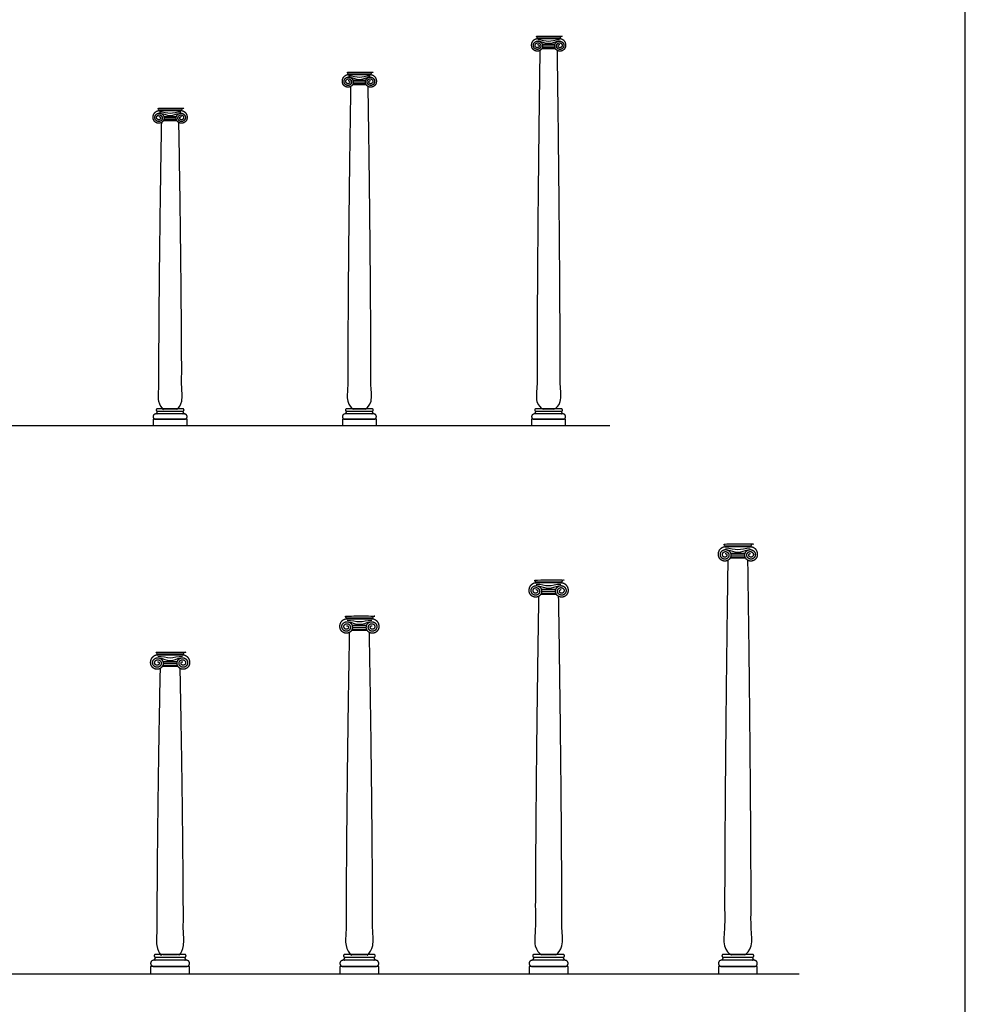
# Model space of a CAD drawing. Units: feet. Extents: x 0 to 107, y -10 to 160.
# Drawn here: x 55 to 107, y 69 to 124 of the extents above; entities that cross this region are included whole.
import ezdxf

# ---------------------------------------------------------------- set-up
doc = ezdxf.new("R2010")
doc.units = ezdxf.units.FT
doc.header["$MEASUREMENT"] = 0
for name, color, linetype, true_color in [('2D$AG-BUILDINGS', 7, 'Continuous', 0x66ccff), ('2D$AG-DIAGRAM', 7, 'Continuous', 0xfecc66), ('2D$X-VPRT', 7, 'Continuous', 0xfb02ff)]:
    doc.layers.add(name, color=color, linetype=linetype, true_color=true_color)

msp = doc.modelspace()

# ---------------------------------------------------------------- linework, layer by layer
at = {"layer": '2D$AG-BUILDINGS'}
for points in [[(83.91, 122.02), (84.652, 122.02)], [(83.928, 122.25), (84.634, 122.25)], [(83.931, 122.067), (84.632, 122.067)], [(83.945, 122.164), (84.618, 122.164)], [(73.428, 120.25), (74.134, 120.25)], [(73.41, 120.02), (74.152, 120.02)], [(73.431, 120.067), (74.132, 120.067)], [(73.445, 120.164), (74.118, 120.164)], [(62.91, 118.02), (63.652, 118.02)], [(62.928, 118.25), (63.634, 118.25)], [(62.931, 118.067), (63.632, 118.067)], [(62.945, 118.164), (63.618, 118.164)], [(94.377, 94.011), (95.186, 94.011)], [(94.357, 93.748), (95.206, 93.748)], [(94.38, 93.802), (95.183, 93.802)], [(94.396, 93.913), (95.167, 93.913)], [(83.877, 92.011), (84.686, 92.011)], [(83.88, 91.802), (84.683, 91.802)], [(83.896, 91.913), (84.667, 91.913)], [(83.857, 91.748), (84.706, 91.748)], [(73.357, 89.748), (74.206, 89.748)], [(73.377, 90.011), (74.186, 90.011)], [(73.38, 89.802), (74.183, 89.802)], [(73.396, 89.913), (74.167, 89.913)], [(62.877, 88.011), (63.686, 88.011)], [(62.857, 87.748), (63.706, 87.748)], [(62.88, 87.802), (63.683, 87.802)], [(62.896, 87.913), (63.667, 87.913)]]:
    msp.add_lwpolyline(points, dxfattribs=at)
for points in [[(62.338, 101.089), (64.225, 101.089), (64.225, 101.443), (62.338, 101.443)], [(72.838, 101.089), (74.725, 101.089), (74.725, 101.443), (72.838, 101.443)], [(83.338, 101.089), (85.225, 101.089), (85.225, 101.443), (83.338, 101.443)], [(62.201, 70.682), (64.361, 70.682), (64.361, 71.087), (62.201, 71.087)], [(72.701, 70.682), (74.861, 70.682), (74.861, 71.087), (72.701, 71.087)], [(83.201, 70.682), (85.361, 70.682), (85.361, 71.087), (83.201, 71.087)], [(93.701, 70.682), (95.861, 70.682), (95.861, 71.087), (93.701, 71.087)]]:
    msp.add_lwpolyline(points, close=True, dxfattribs=at)
for points, degree, knots in [([(83.666, 122.232), (83.71, 122.24), (83.762, 122.167), (83.733, 122.086), (83.654, 122.052), (83.574, 122.08), (83.529, 122.151), (83.534, 122.234), (83.583, 122.302), (83.66, 122.333), (83.742, 122.322), (83.81, 122.274), (83.848, 122.2), (83.849, 122.118), (83.816, 122.042), (83.754, 121.987), (83.676, 121.961), (83.594, 121.967), (83.52, 122.004), (83.465, 122.065), (83.435, 122.141), (83.434, 122.223), (83.461, 122.301), (83.512, 122.365), (83.582, 122.409), (83.661, 122.428), (83.743, 122.421), (83.819, 122.39), (83.881, 122.336), (83.925, 122.267), (83.946, 122.188), (83.944, 122.106), (83.918, 122.028), (83.872, 121.961), (83.809, 121.909), (83.734, 121.876), (83.653, 121.864), (83.572, 121.874), (83.496, 121.906), (83.431, 121.955), (83.381, 122.02), (83.348, 122.095), (83.336, 122.185), (83.343, 122.275), (83.37, 122.361), (83.415, 122.437), (83.475, 122.499), (83.546, 122.544), (83.625, 122.568), (83.666, 122.57), (83.974, 122.57), (84.281, 122.57), (84.589, 122.57), (84.897, 122.57), (84.938, 122.568), (85.016, 122.544), (85.088, 122.499), (85.147, 122.437), (85.192, 122.361), (85.219, 122.275), (85.227, 122.185), (85.214, 122.095), (85.182, 122.02), (85.132, 121.955), (85.067, 121.906), (84.991, 121.874), (84.91, 121.864), (84.829, 121.876), (84.754, 121.909), (84.691, 121.961), (84.645, 122.028), (84.619, 122.106), (84.617, 122.188), (84.638, 122.267), (84.682, 122.336), (84.744, 122.39), (84.82, 122.421), (84.901, 122.428), (84.981, 122.409), (85.05, 122.365), (85.102, 122.301), (85.129, 122.223), (85.127, 122.141), (85.098, 122.065), (85.042, 122.004), (84.969, 121.967), (84.886, 121.961), (84.808, 121.987), (84.747, 122.042), (84.713, 122.118), (84.715, 122.2), (84.753, 122.274), (84.82, 122.322), (84.903, 122.333), (84.98, 122.302), (85.029, 122.234), (85.034, 122.151), (84.988, 122.08), (84.908, 122.052), (84.83, 122.086), (84.801, 122.167), (84.852, 122.24), (84.897, 122.232)], 2, [0, 0, 0, 1, 2, 3, 4, 5, 6, 7, 8, 9, 10, 11, 12, 13, 14, 15, 16, 17, 18, 19, 20, 21, 22, 23, 24, 25, 26, 27, 28, 29, 30, 31, 32, 33, 34, 35, 36, 37, 38, 39, 40, 41, 42, 43, 44, 45, 46, 47, 48, 48, 76.59901, 76.59901, 105.19802, 105.19802, 106.19802, 107.19802, 108.19802, 109.19802, 110.19802, 111.19802, 112.19802, 113.19802, 114.19802, 115.19802, 116.19802, 117.19802, 118.19802, 119.19802, 120.19802, 121.19802, 122.19802, 123.19802, 124.19802, 125.19802, 126.19802, 127.19802, 128.19802, 129.19802, 130.19802, 131.19802, 132.19802, 133.19802, 134.19802, 135.19802, 136.19802, 137.19802, 138.19802, 139.19802, 140.19802, 141.19802, 142.19802, 143.19802, 144.19802, 145.19802, 146.19802, 147.19802, 148.19802, 149.19802, 150.19802, 151.19802, 152.19802, 153.19802, 153.19802, 153.19802]), ([(84.906, 122.57), (84.906, 122.582), (84.906, 122.593), (84.281, 122.593), (83.657, 122.593), (83.657, 122.582), (83.657, 122.57)], 2, [0, 0, 0, 1, 1, 2, 2, 3, 3, 3]), ([(84.878, 122.487), (84.654, 122.487), (84.442, 122.411), (84.281, 122.411), (84.12, 122.411), (83.909, 122.487), (83.684, 122.487)], 3, [-15.932317, -15.932317, -15.932317, -15.932317, 0, 0, 0, 15.932317, 15.932317, 15.932317, 15.932317]), ([(84.764, 122.397), (84.599, 122.367), (84.453, 122.284), (84.281, 122.284), (84.11, 122.284), (83.964, 122.367), (83.798, 122.397)], 3, [-22.425919, -22.425919, -22.425919, -22.425919, 0, 0, 0, 22.425919, 22.425919, 22.425919, 22.425919]), ([(83.795, 121.904), (83.636, 110.529), (83.636, 102.02), (84.281, 102.02), (84.927, 102.02), (84.927, 110.529), (84.767, 121.904)], 2, [2086.259738, 2086.259738, 2086.259738, 2675.926962, 2675.926962, 2752.126962, 2752.126962, 3341.794197, 3341.794197, 3341.794197]), ([(73.166, 120.232), (73.21, 120.24), (73.262, 120.167), (73.233, 120.086), (73.154, 120.052), (73.074, 120.08), (73.029, 120.151), (73.034, 120.234), (73.083, 120.302), (73.16, 120.333), (73.242, 120.322), (73.31, 120.274), (73.348, 120.2), (73.349, 120.118), (73.316, 120.042), (73.254, 119.987), (73.176, 119.961), (73.094, 119.967), (73.02, 120.004), (72.965, 120.065), (72.935, 120.141), (72.934, 120.223), (72.961, 120.301), (73.012, 120.365), (73.082, 120.409), (73.161, 120.428), (73.243, 120.421), (73.319, 120.39), (73.381, 120.336), (73.425, 120.267), (73.446, 120.188), (73.444, 120.106), (73.418, 120.028), (73.372, 119.961), (73.309, 119.909), (73.234, 119.876), (73.153, 119.864), (73.072, 119.874), (72.996, 119.906), (72.931, 119.955), (72.881, 120.02), (72.848, 120.095), (72.836, 120.185), (72.843, 120.275), (72.87, 120.361), (72.915, 120.437), (72.975, 120.499), (73.046, 120.544), (73.125, 120.568), (73.166, 120.57), (73.474, 120.57), (73.781, 120.57), (74.089, 120.57), (74.397, 120.57), (74.438, 120.568), (74.516, 120.544), (74.588, 120.499), (74.647, 120.437), (74.692, 120.361), (74.719, 120.275), (74.727, 120.185), (74.714, 120.095), (74.682, 120.02), (74.632, 119.955), (74.567, 119.906), (74.491, 119.874), (74.41, 119.864), (74.329, 119.876), (74.254, 119.909), (74.191, 119.961), (74.145, 120.028), (74.119, 120.106), (74.117, 120.188), (74.138, 120.267), (74.182, 120.336), (74.244, 120.39), (74.32, 120.421), (74.401, 120.428), (74.481, 120.409), (74.55, 120.365), (74.602, 120.301), (74.629, 120.223), (74.627, 120.141), (74.598, 120.065), (74.542, 120.004), (74.469, 119.967), (74.386, 119.961), (74.308, 119.987), (74.247, 120.042), (74.213, 120.118), (74.215, 120.2), (74.253, 120.274), (74.32, 120.322), (74.403, 120.333), (74.48, 120.302), (74.529, 120.234), (74.534, 120.151), (74.488, 120.08), (74.408, 120.052), (74.33, 120.086), (74.301, 120.167), (74.352, 120.24), (74.397, 120.232)], 2, [0, 0, 0, 1, 2, 3, 4, 5, 6, 7, 8, 9, 10, 11, 12, 13, 14, 15, 16, 17, 18, 19, 20, 21, 22, 23, 24, 25, 26, 27, 28, 29, 30, 31, 32, 33, 34, 35, 36, 37, 38, 39, 40, 41, 42, 43, 44, 45, 46, 47, 48, 48, 76.59901, 76.59901, 105.19802, 105.19802, 106.19802, 107.19802, 108.19802, 109.19802, 110.19802, 111.19802, 112.19802, 113.19802, 114.19802, 115.19802, 116.19802, 117.19802, 118.19802, 119.19802, 120.19802, 121.19802, 122.19802, 123.19802, 124.19802, 125.19802, 126.19802, 127.19802, 128.19802, 129.19802, 130.19802, 131.19802, 132.19802, 133.19802, 134.19802, 135.19802, 136.19802, 137.19802, 138.19802, 139.19802, 140.19802, 141.19802, 142.19802, 143.19802, 144.19802, 145.19802, 146.19802, 147.19802, 148.19802, 149.19802, 150.19802, 151.19802, 152.19802, 153.19802, 153.19802, 153.19802]), ([(74.406, 120.57), (74.406, 120.582), (74.406, 120.593), (73.781, 120.593), (73.157, 120.593), (73.157, 120.582), (73.157, 120.57)], 2, [0, 0, 0, 1, 1, 2, 2, 3, 3, 3]), ([(74.378, 120.487), (74.154, 120.487), (73.942, 120.411), (73.781, 120.411), (73.62, 120.411), (73.409, 120.487), (73.184, 120.487)], 3, [-15.932317, -15.932317, -15.932317, -15.932317, 0, 0, 0, 15.932317, 15.932317, 15.932317, 15.932317]), ([(74.264, 120.397), (74.099, 120.367), (73.953, 120.284), (73.781, 120.284), (73.61, 120.284), (73.464, 120.367), (73.298, 120.397)], 3, [-22.425919, -22.425919, -22.425919, -22.425919, 0, 0, 0, 22.425919, 22.425919, 22.425919, 22.425919]), ([(73.295, 119.904), (73.136, 109.674), (73.136, 102.02), (73.781, 102.02), (74.427, 102.02), (74.427, 109.674), (74.268, 119.904)], 2, [2086.595791, 2086.595791, 2086.595791, 2675.926962, 2675.926962, 2752.126962, 2752.126962, 3341.458146, 3341.458146, 3341.458146]), ([(62.666, 118.232), (62.71, 118.24), (62.762, 118.167), (62.733, 118.086), (62.654, 118.052), (62.574, 118.08), (62.529, 118.151), (62.534, 118.234), (62.583, 118.302), (62.66, 118.333), (62.742, 118.322), (62.81, 118.274), (62.848, 118.2), (62.849, 118.118), (62.816, 118.042), (62.754, 117.987), (62.676, 117.961), (62.594, 117.967), (62.52, 118.004), (62.465, 118.065), (62.435, 118.141), (62.434, 118.223), (62.461, 118.301), (62.512, 118.365), (62.582, 118.409), (62.661, 118.428), (62.743, 118.421), (62.819, 118.39), (62.881, 118.336), (62.925, 118.267), (62.946, 118.188), (62.944, 118.106), (62.918, 118.028), (62.872, 117.961), (62.809, 117.909), (62.734, 117.876), (62.653, 117.864), (62.572, 117.874), (62.496, 117.906), (62.431, 117.955), (62.381, 118.02), (62.348, 118.095), (62.336, 118.185), (62.343, 118.275), (62.37, 118.361), (62.415, 118.437), (62.475, 118.499), (62.546, 118.544), (62.625, 118.568), (62.666, 118.57), (62.974, 118.57), (63.281, 118.57), (63.589, 118.57), (63.897, 118.57), (63.938, 118.568), (64.016, 118.544), (64.088, 118.499), (64.147, 118.437), (64.192, 118.361), (64.219, 118.275), (64.227, 118.185), (64.214, 118.095), (64.182, 118.02), (64.132, 117.955), (64.067, 117.906), (63.991, 117.874), (63.91, 117.864), (63.829, 117.876), (63.754, 117.909), (63.691, 117.961), (63.645, 118.028), (63.619, 118.106), (63.617, 118.188), (63.638, 118.267), (63.682, 118.336), (63.744, 118.39), (63.82, 118.421), (63.901, 118.428), (63.981, 118.409), (64.05, 118.365), (64.102, 118.301), (64.129, 118.223), (64.127, 118.141), (64.098, 118.065), (64.042, 118.004), (63.969, 117.967), (63.886, 117.961), (63.808, 117.987), (63.747, 118.042), (63.713, 118.118), (63.715, 118.2), (63.753, 118.274), (63.82, 118.322), (63.903, 118.333), (63.98, 118.302), (64.029, 118.234), (64.034, 118.151), (63.988, 118.08), (63.908, 118.052), (63.83, 118.086), (63.801, 118.167), (63.852, 118.24), (63.897, 118.232)], 2, [0, 0, 0, 1, 2, 3, 4, 5, 6, 7, 8, 9, 10, 11, 12, 13, 14, 15, 16, 17, 18, 19, 20, 21, 22, 23, 24, 25, 26, 27, 28, 29, 30, 31, 32, 33, 34, 35, 36, 37, 38, 39, 40, 41, 42, 43, 44, 45, 46, 47, 48, 48, 76.59901, 76.59901, 105.19802, 105.19802, 106.19802, 107.19802, 108.19802, 109.19802, 110.19802, 111.19802, 112.19802, 113.19802, 114.19802, 115.19802, 116.19802, 117.19802, 118.19802, 119.19802, 120.19802, 121.19802, 122.19802, 123.19802, 124.19802, 125.19802, 126.19802, 127.19802, 128.19802, 129.19802, 130.19802, 131.19802, 132.19802, 133.19802, 134.19802, 135.19802, 136.19802, 137.19802, 138.19802, 139.19802, 140.19802, 141.19802, 142.19802, 143.19802, 144.19802, 145.19802, 146.19802, 147.19802, 148.19802, 149.19802, 150.19802, 151.19802, 152.19802, 153.19802, 153.19802, 153.19802]), ([(63.906, 118.57), (63.906, 118.582), (63.906, 118.593), (63.281, 118.593), (62.657, 118.593), (62.657, 118.582), (62.657, 118.57)], 2, [0, 0, 0, 1, 1, 2, 2, 3, 3, 3]), ([(63.878, 118.487), (63.654, 118.487), (63.442, 118.411), (63.281, 118.411), (63.12, 118.411), (62.909, 118.487), (62.684, 118.487)], 3, [-15.932317, -15.932317, -15.932317, -15.932317, 0, 0, 0, 15.932317, 15.932317, 15.932317, 15.932317]), ([(63.764, 118.397), (63.599, 118.367), (63.453, 118.284), (63.281, 118.284), (63.11, 118.284), (62.964, 118.367), (62.798, 118.397)], 3, [-22.425919, -22.425919, -22.425919, -22.425919, 0, 0, 0, 22.425919, 22.425919, 22.425919, 22.425919]), ([(62.795, 117.904), (62.636, 108.819), (62.636, 102.02), (63.281, 102.02), (63.927, 102.02), (63.927, 108.819), (63.768, 117.904)], 2, [2087.016737, 2087.016737, 2087.016737, 2675.926962, 2675.926962, 2752.126962, 2752.126962, 3341.037201, 3341.037201, 3341.037201]), ([(94.076, 93.99), (94.127, 93.999), (94.186, 93.917), (94.153, 93.823), (94.063, 93.785), (93.972, 93.816), (93.92, 93.898), (93.925, 93.993), (93.982, 94.07), (94.07, 94.107), (94.164, 94.094), (94.241, 94.039), (94.285, 93.955), (94.286, 93.86), (94.248, 93.773), (94.178, 93.71), (94.088, 93.68), (93.994, 93.687), (93.91, 93.729), (93.847, 93.799), (93.812, 93.887), (93.811, 93.981), (93.842, 94.07), (93.901, 94.143), (93.98, 94.193), (94.071, 94.215), (94.165, 94.207), (94.251, 94.171), (94.323, 94.11), (94.373, 94.031), (94.397, 93.94), (94.395, 93.847), (94.365, 93.758), (94.312, 93.68), (94.24, 93.621), (94.154, 93.583), (94.062, 93.57), (93.969, 93.581), (93.882, 93.617), (93.808, 93.674), (93.75, 93.748), (93.713, 93.833), (93.698, 93.936), (93.707, 94.04), (93.738, 94.139), (93.79, 94.226), (93.858, 94.297), (93.94, 94.348), (94.03, 94.376), (94.076, 94.378), (94.429, 94.378), (94.781, 94.378), (95.134, 94.378), (95.486, 94.378), (95.533, 94.376), (95.623, 94.348), (95.705, 94.297), (95.773, 94.226), (95.825, 94.139), (95.856, 94.04), (95.864, 93.936), (95.85, 93.833), (95.813, 93.748), (95.755, 93.674), (95.681, 93.617), (95.594, 93.581), (95.501, 93.57), (95.408, 93.583), (95.323, 93.621), (95.25, 93.68), (95.197, 93.758), (95.168, 93.847), (95.165, 93.94), (95.19, 94.031), (95.24, 94.11), (95.311, 94.171), (95.398, 94.207), (95.491, 94.215), (95.583, 94.193), (95.662, 94.143), (95.721, 94.07), (95.752, 93.981), (95.75, 93.887), (95.716, 93.799), (95.653, 93.729), (95.568, 93.687), (95.474, 93.68), (95.385, 93.71), (95.315, 93.773), (95.276, 93.86), (95.278, 93.955), (95.321, 94.039), (95.398, 94.094), (95.493, 94.107), (95.581, 94.07), (95.638, 93.993), (95.643, 93.898), (95.591, 93.816), (95.5, 93.785), (95.41, 93.823), (95.376, 93.917), (95.435, 93.999), (95.486, 93.99)], 2, [0, 0, 0, 1, 2, 3, 4, 5, 6, 7, 8, 9, 10, 11, 12, 13, 14, 15, 16, 17, 18, 19, 20, 21, 22, 23, 24, 25, 26, 27, 28, 29, 30, 31, 32, 33, 34, 35, 36, 37, 38, 39, 40, 41, 42, 43, 44, 45, 46, 47, 48, 48, 76.59901, 76.59901, 105.19802, 105.19802, 106.19802, 107.19802, 108.19802, 109.19802, 110.19802, 111.19802, 112.19802, 113.19802, 114.19802, 115.19802, 116.19802, 117.19802, 118.19802, 119.19802, 120.19802, 121.19802, 122.19802, 123.19802, 124.19802, 125.19802, 126.19802, 127.19802, 128.19802, 129.19802, 130.19802, 131.19802, 132.19802, 133.19802, 134.19802, 135.19802, 136.19802, 137.19802, 138.19802, 139.19802, 140.19802, 141.19802, 142.19802, 143.19802, 144.19802, 145.19802, 146.19802, 147.19802, 148.19802, 149.19802, 150.19802, 151.19802, 152.19802, 153.19802, 153.19802, 153.19802]), ([(95.497, 94.378), (95.497, 94.391), (95.497, 94.404), (94.781, 94.404), (94.066, 94.404), (94.066, 94.391), (94.066, 94.378)], 2, [0, 0, 0, 1, 1, 2, 2, 3, 3, 3]), ([(95.465, 94.283), (95.208, 94.283), (94.966, 94.196), (94.781, 94.196), (94.597, 94.196), (94.355, 94.283), (94.098, 94.283)], 3, [-15.932317, -15.932317, -15.932317, -15.932317, 0, 0, 0, 15.932317, 15.932317, 15.932317, 15.932317]), ([(95.334, 94.18), (95.145, 94.145), (94.978, 94.05), (94.781, 94.05), (94.585, 94.05), (94.418, 94.145), (94.228, 94.18)], 3, [-22.425919, -22.425919, -22.425919, -22.425919, 0, 0, 0, 22.425919, 22.425919, 22.425919, 22.425919]), ([(94.225, 93.615), (94.042, 81.106), (94.042, 71.748), (94.781, 71.748), (95.521, 71.748), (95.521, 81.106), (95.338, 93.615)], 2, [2086.383837, 2086.383837, 2086.383837, 2675.926962, 2675.926962, 2752.126962, 2752.126962, 3341.670099, 3341.670099, 3341.670099]), ([(83.576, 91.99), (83.627, 91.999), (83.686, 91.917), (83.653, 91.823), (83.563, 91.785), (83.472, 91.816), (83.42, 91.898), (83.425, 91.993), (83.482, 92.07), (83.57, 92.107), (83.664, 92.094), (83.741, 92.039), (83.785, 91.955), (83.786, 91.86), (83.748, 91.773), (83.678, 91.71), (83.588, 91.68), (83.494, 91.687), (83.41, 91.729), (83.347, 91.799), (83.312, 91.887), (83.311, 91.981), (83.342, 92.07), (83.401, 92.143), (83.48, 92.193), (83.571, 92.215), (83.665, 92.207), (83.751, 92.171), (83.823, 92.11), (83.873, 92.031), (83.897, 91.94), (83.895, 91.847), (83.865, 91.758), (83.812, 91.68), (83.74, 91.621), (83.654, 91.583), (83.562, 91.57), (83.469, 91.581), (83.382, 91.617), (83.308, 91.674), (83.25, 91.748), (83.213, 91.833), (83.198, 91.936), (83.207, 92.04), (83.238, 92.139), (83.29, 92.226), (83.358, 92.297), (83.44, 92.348), (83.53, 92.376), (83.576, 92.378), (83.929, 92.378), (84.281, 92.378), (84.634, 92.378), (84.986, 92.378), (85.033, 92.376), (85.123, 92.348), (85.205, 92.297), (85.273, 92.226), (85.325, 92.139), (85.356, 92.04), (85.364, 91.936), (85.35, 91.833), (85.313, 91.748), (85.255, 91.674), (85.181, 91.617), (85.094, 91.581), (85.001, 91.57), (84.908, 91.583), (84.823, 91.621), (84.75, 91.68), (84.697, 91.758), (84.668, 91.847), (84.665, 91.94), (84.69, 92.031), (84.74, 92.11), (84.811, 92.171), (84.898, 92.207), (84.991, 92.215), (85.083, 92.193), (85.162, 92.143), (85.221, 92.07), (85.252, 91.981), (85.25, 91.887), (85.216, 91.799), (85.153, 91.729), (85.068, 91.687), (84.974, 91.68), (84.885, 91.71), (84.815, 91.773), (84.776, 91.86), (84.778, 91.955), (84.821, 92.039), (84.898, 92.094), (84.993, 92.107), (85.081, 92.07), (85.138, 91.993), (85.143, 91.898), (85.091, 91.816), (85, 91.785), (84.91, 91.823), (84.876, 91.917), (84.935, 91.999), (84.986, 91.99)], 2, [0, 0, 0, 1, 2, 3, 4, 5, 6, 7, 8, 9, 10, 11, 12, 13, 14, 15, 16, 17, 18, 19, 20, 21, 22, 23, 24, 25, 26, 27, 28, 29, 30, 31, 32, 33, 34, 35, 36, 37, 38, 39, 40, 41, 42, 43, 44, 45, 46, 47, 48, 48, 76.59901, 76.59901, 105.19802, 105.19802, 106.19802, 107.19802, 108.19802, 109.19802, 110.19802, 111.19802, 112.19802, 113.19802, 114.19802, 115.19802, 116.19802, 117.19802, 118.19802, 119.19802, 120.19802, 121.19802, 122.19802, 123.19802, 124.19802, 125.19802, 126.19802, 127.19802, 128.19802, 129.19802, 130.19802, 131.19802, 132.19802, 133.19802, 134.19802, 135.19802, 136.19802, 137.19802, 138.19802, 139.19802, 140.19802, 141.19802, 142.19802, 143.19802, 144.19802, 145.19802, 146.19802, 147.19802, 148.19802, 149.19802, 150.19802, 151.19802, 152.19802, 153.19802, 153.19802, 153.19802]), ([(84.997, 92.378), (84.997, 92.391), (84.997, 92.404), (84.281, 92.404), (83.566, 92.404), (83.566, 92.391), (83.566, 92.378)], 2, [0, 0, 0, 1, 1, 2, 2, 3, 3, 3]), ([(84.965, 92.283), (84.708, 92.283), (84.466, 92.196), (84.281, 92.196), (84.097, 92.196), (83.855, 92.283), (83.598, 92.283)], 3, [-15.932317, -15.932317, -15.932317, -15.932317, 0, 0, 0, 15.932317, 15.932317, 15.932317, 15.932317]), ([(84.834, 92.18), (84.645, 92.145), (84.478, 92.05), (84.281, 92.05), (84.085, 92.05), (83.918, 92.145), (83.728, 92.18)], 3, [-22.425919, -22.425919, -22.425919, -22.425919, 0, 0, 0, 22.425919, 22.425919, 22.425919, 22.425919]), ([(83.725, 91.615), (83.542, 80.251), (83.542, 71.748), (84.281, 71.748), (85.021, 71.748), (85.021, 80.251), (84.838, 91.615)], 2, [769.800793, 769.800793, 769.800793, 1359.028855, 1359.028855, 1435.228855, 1435.228855, 2024.456931, 2024.456931, 2024.456931]), ([(73.076, 89.99), (73.127, 89.999), (73.186, 89.917), (73.153, 89.823), (73.063, 89.785), (72.972, 89.816), (72.92, 89.898), (72.925, 89.993), (72.982, 90.07), (73.07, 90.107), (73.164, 90.094), (73.241, 90.039), (73.285, 89.955), (73.286, 89.86), (73.248, 89.773), (73.178, 89.71), (73.088, 89.68), (72.994, 89.687), (72.91, 89.729), (72.847, 89.799), (72.812, 89.887), (72.811, 89.981), (72.842, 90.07), (72.901, 90.143), (72.98, 90.193), (73.071, 90.215), (73.165, 90.207), (73.251, 90.171), (73.323, 90.11), (73.373, 90.031), (73.397, 89.94), (73.395, 89.847), (73.365, 89.758), (73.312, 89.68), (73.24, 89.621), (73.154, 89.583), (73.062, 89.57), (72.969, 89.581), (72.882, 89.617), (72.808, 89.674), (72.75, 89.748), (72.713, 89.833), (72.698, 89.936), (72.707, 90.04), (72.738, 90.139), (72.79, 90.226), (72.858, 90.297), (72.94, 90.348), (73.03, 90.376), (73.076, 90.378), (73.429, 90.378), (73.781, 90.378), (74.134, 90.378), (74.486, 90.378), (74.533, 90.376), (74.623, 90.348), (74.705, 90.297), (74.773, 90.226), (74.825, 90.139), (74.856, 90.04), (74.864, 89.936), (74.85, 89.833), (74.813, 89.748), (74.755, 89.674), (74.681, 89.617), (74.594, 89.581), (74.501, 89.57), (74.408, 89.583), (74.323, 89.621), (74.25, 89.68), (74.197, 89.758), (74.168, 89.847), (74.165, 89.94), (74.19, 90.031), (74.24, 90.11), (74.311, 90.171), (74.398, 90.207), (74.491, 90.215), (74.583, 90.193), (74.662, 90.143), (74.721, 90.07), (74.752, 89.981), (74.75, 89.887), (74.716, 89.799), (74.653, 89.729), (74.568, 89.687), (74.474, 89.68), (74.385, 89.71), (74.315, 89.773), (74.276, 89.86), (74.278, 89.955), (74.321, 90.039), (74.398, 90.094), (74.493, 90.107), (74.581, 90.07), (74.638, 89.993), (74.643, 89.898), (74.591, 89.816), (74.5, 89.785), (74.41, 89.823), (74.376, 89.917), (74.435, 89.999), (74.486, 89.99)], 2, [0, 0, 0, 1, 2, 3, 4, 5, 6, 7, 8, 9, 10, 11, 12, 13, 14, 15, 16, 17, 18, 19, 20, 21, 22, 23, 24, 25, 26, 27, 28, 29, 30, 31, 32, 33, 34, 35, 36, 37, 38, 39, 40, 41, 42, 43, 44, 45, 46, 47, 48, 48, 76.59901, 76.59901, 105.19802, 105.19802, 106.19802, 107.19802, 108.19802, 109.19802, 110.19802, 111.19802, 112.19802, 113.19802, 114.19802, 115.19802, 116.19802, 117.19802, 118.19802, 119.19802, 120.19802, 121.19802, 122.19802, 123.19802, 124.19802, 125.19802, 126.19802, 127.19802, 128.19802, 129.19802, 130.19802, 131.19802, 132.19802, 133.19802, 134.19802, 135.19802, 136.19802, 137.19802, 138.19802, 139.19802, 140.19802, 141.19802, 142.19802, 143.19802, 144.19802, 145.19802, 146.19802, 147.19802, 148.19802, 149.19802, 150.19802, 151.19802, 152.19802, 153.19802, 153.19802, 153.19802]), ([(74.497, 90.378), (74.497, 90.391), (74.497, 90.404), (73.781, 90.404), (73.066, 90.404), (73.066, 90.391), (73.066, 90.378)], 2, [0, 0, 0, 1, 1, 2, 2, 3, 3, 3]), ([(74.465, 90.283), (74.208, 90.283), (73.966, 90.196), (73.781, 90.196), (73.597, 90.196), (73.355, 90.283), (73.098, 90.283)], 3, [-15.932317, -15.932317, -15.932317, -15.932317, 0, 0, 0, 15.932317, 15.932317, 15.932317, 15.932317]), ([(74.334, 90.18), (74.145, 90.145), (73.978, 90.05), (73.781, 90.05), (73.585, 90.05), (73.418, 90.145), (73.228, 90.18)], 3, [-22.425919, -22.425919, -22.425919, -22.425919, 0, 0, 0, 22.425919, 22.425919, 22.425919, 22.425919]), ([(73.224, 89.615), (73.042, 79.396), (73.042, 71.748), (73.781, 71.748), (74.521, 71.748), (74.521, 79.396), (74.338, 89.615)], 2, [770.186617, 770.186617, 770.186617, 1359.028855, 1359.028855, 1435.228855, 1435.228855, 2024.071109, 2024.071109, 2024.071109]), ([(62.576, 87.99), (62.627, 87.999), (62.686, 87.917), (62.653, 87.823), (62.563, 87.785), (62.472, 87.816), (62.42, 87.898), (62.425, 87.993), (62.482, 88.07), (62.57, 88.107), (62.664, 88.094), (62.741, 88.039), (62.785, 87.955), (62.786, 87.86), (62.748, 87.773), (62.678, 87.71), (62.588, 87.68), (62.494, 87.687), (62.41, 87.729), (62.347, 87.799), (62.312, 87.887), (62.311, 87.981), (62.342, 88.07), (62.401, 88.143), (62.48, 88.193), (62.571, 88.215), (62.665, 88.207), (62.751, 88.171), (62.823, 88.11), (62.873, 88.031), (62.897, 87.94), (62.895, 87.847), (62.865, 87.758), (62.812, 87.68), (62.74, 87.621), (62.654, 87.583), (62.562, 87.57), (62.469, 87.581), (62.382, 87.617), (62.308, 87.674), (62.25, 87.748), (62.213, 87.833), (62.198, 87.936), (62.207, 88.04), (62.238, 88.139), (62.29, 88.226), (62.358, 88.297), (62.44, 88.348), (62.53, 88.376), (62.576, 88.378), (62.929, 88.378), (63.281, 88.378), (63.634, 88.378), (63.986, 88.378), (64.033, 88.376), (64.123, 88.348), (64.205, 88.297), (64.273, 88.226), (64.325, 88.139), (64.356, 88.04), (64.364, 87.936), (64.35, 87.833), (64.313, 87.748), (64.255, 87.674), (64.181, 87.617), (64.094, 87.581), (64.001, 87.57), (63.908, 87.583), (63.823, 87.621), (63.75, 87.68), (63.697, 87.758), (63.668, 87.847), (63.665, 87.94), (63.69, 88.031), (63.74, 88.11), (63.811, 88.171), (63.898, 88.207), (63.991, 88.215), (64.083, 88.193), (64.162, 88.143), (64.221, 88.07), (64.252, 87.981), (64.25, 87.887), (64.216, 87.799), (64.153, 87.729), (64.068, 87.687), (63.974, 87.68), (63.885, 87.71), (63.815, 87.773), (63.776, 87.86), (63.778, 87.955), (63.821, 88.039), (63.898, 88.094), (63.993, 88.107), (64.081, 88.07), (64.138, 87.993), (64.143, 87.898), (64.091, 87.816), (64, 87.785), (63.91, 87.823), (63.876, 87.917), (63.935, 87.999), (63.986, 87.99)], 2, [0, 0, 0, 1, 2, 3, 4, 5, 6, 7, 8, 9, 10, 11, 12, 13, 14, 15, 16, 17, 18, 19, 20, 21, 22, 23, 24, 25, 26, 27, 28, 29, 30, 31, 32, 33, 34, 35, 36, 37, 38, 39, 40, 41, 42, 43, 44, 45, 46, 47, 48, 48, 76.59901, 76.59901, 105.19802, 105.19802, 106.19802, 107.19802, 108.19802, 109.19802, 110.19802, 111.19802, 112.19802, 113.19802, 114.19802, 115.19802, 116.19802, 117.19802, 118.19802, 119.19802, 120.19802, 121.19802, 122.19802, 123.19802, 124.19802, 125.19802, 126.19802, 127.19802, 128.19802, 129.19802, 130.19802, 131.19802, 132.19802, 133.19802, 134.19802, 135.19802, 136.19802, 137.19802, 138.19802, 139.19802, 140.19802, 141.19802, 142.19802, 143.19802, 144.19802, 145.19802, 146.19802, 147.19802, 148.19802, 149.19802, 150.19802, 151.19802, 152.19802, 153.19802, 153.19802, 153.19802]), ([(63.997, 88.378), (63.997, 88.391), (63.997, 88.404), (63.281, 88.404), (62.566, 88.404), (62.566, 88.391), (62.566, 88.378)], 2, [0, 0, 0, 1, 1, 2, 2, 3, 3, 3]), ([(63.965, 88.283), (63.708, 88.283), (63.466, 88.196), (63.281, 88.196), (63.097, 88.196), (62.855, 88.283), (62.598, 88.283)], 3, [-15.932317, -15.932317, -15.932317, -15.932317, 0, 0, 0, 15.932317, 15.932317, 15.932317, 15.932317]), ([(63.834, 88.18), (63.645, 88.145), (63.478, 88.05), (63.281, 88.05), (63.085, 88.05), (62.918, 88.145), (62.728, 88.18)], 3, [-22.425919, -22.425919, -22.425919, -22.425919, 0, 0, 0, 22.425919, 22.425919, 22.425919, 22.425919]), ([(62.724, 87.615), (62.542, 78.54), (62.542, 71.748), (63.281, 71.748), (64.021, 71.748), (64.021, 78.54), (63.839, 87.615)], 2, [770.670052, 770.670052, 770.670052, 1359.028855, 1359.028855, 1435.228855, 1435.228855, 2023.587676, 2023.587676, 2023.587676])]:
    msp.add_open_spline(points, degree=degree, knots=knots, dxfattribs=at)
for points, weights, knots in [([(84.946, 122.669), (84.951, 122.68), (84.945, 122.69), (84.939, 122.701), (84.926, 122.701), (84.281, 122.701), (83.636, 122.701), (83.624, 122.701), (83.618, 122.69), (83.611, 122.68), (83.617, 122.669), (83.637, 122.631), (83.657, 122.593), (84.281, 122.593), (84.906, 122.593), (84.926, 122.631), (84.946, 122.669)], [1, 0.871537217235, 1, 0.871537217235, 1, 1, 1, 0.871537217235, 1, 0.871537217235, 1, 1, 1, 1, 1, 1, 1], [0.707808, 0.707808, 0.707808, 1.732744, 1.732744, 2.757679, 2.757679, 3.704769, 3.704769, 4.729704, 4.729704, 5.754639, 5.754639, 6.462448, 6.462448, 37.577448, 37.577448, 38.285256, 38.285256, 38.285256]), ([(74.446, 120.669), (74.451, 120.68), (74.445, 120.69), (74.439, 120.701), (74.426, 120.701), (73.781, 120.701), (73.136, 120.701), (73.124, 120.701), (73.118, 120.69), (73.111, 120.68), (73.117, 120.669), (73.137, 120.631), (73.157, 120.593), (73.781, 120.593), (74.406, 120.593), (74.426, 120.631), (74.446, 120.669)], [1, 0.871537217235, 1, 0.871537217235, 1, 1, 1, 0.871537217235, 1, 0.871537217235, 1, 1, 1, 1, 1, 1, 1], [0.707808, 0.707808, 0.707808, 1.732744, 1.732744, 2.757679, 2.757679, 3.704769, 3.704769, 4.729704, 4.729704, 5.754639, 5.754639, 6.462448, 6.462448, 37.577448, 37.577448, 38.285256, 38.285256, 38.285256]), ([(63.946, 118.669), (63.951, 118.68), (63.945, 118.69), (63.939, 118.701), (63.926, 118.701), (63.281, 118.701), (62.636, 118.701), (62.624, 118.701), (62.618, 118.69), (62.611, 118.68), (62.617, 118.669), (62.637, 118.631), (62.657, 118.593), (63.281, 118.593), (63.906, 118.593), (63.926, 118.631), (63.946, 118.669)], [1, 0.871537217235, 1, 0.871537217235, 1, 1, 1, 0.871537217235, 1, 0.871537217235, 1, 1, 1, 1, 1, 1, 1], [0.707808, 0.707808, 0.707808, 1.732744, 1.732744, 2.757679, 2.757679, 3.704769, 3.704769, 4.729704, 4.729704, 5.754639, 5.754639, 6.462448, 6.462448, 37.577448, 37.577448, 38.285256, 38.285256, 38.285256]), ([(62.485, 101.443), (62.338, 101.443), (62.338, 101.59), (62.338, 101.738), (62.485, 101.738), (63.281, 101.738), (64.077, 101.738), (64.225, 101.738), (64.225, 101.59), (64.225, 101.443), (64.077, 101.443), (63.281, 101.443), (62.485, 101.443)], [1, 0.707106781187, 1, 0.707106781187, 1, 1, 1, 0.707106781187, 1, 0.707106781187, 1, 1, 1], [0, 0, 0, 9.974557, 9.974557, 19.949113, 19.949113, 54.239113, 54.239113, 64.21367, 64.21367, 74.188227, 74.188227, 108.478227, 108.478227, 108.478227]), ([(62.574, 101.891), (62.571, 101.767), (62.485, 101.767), (62.485, 101.767), (62.485, 101.767), (62.485, 101.753), (62.485, 101.738), (63.281, 101.738), (64.077, 101.738), (64.077, 101.753), (64.077, 101.767), (63.992, 101.767), (63.989, 101.891), (63.281, 101.891), (62.574, 101.891)], [0.984922445338, 0.714850280865, 1, 1, 1, 1, 1, 1, 1, 1, 1, 0.714850280865, 0.984922445338, 0.984922445338, 0.984922445338], [61.118224, 61.118224, 61.118224, 66.944734, 66.944734, 66.94474, 66.94474, 68.21474, 68.21474, 136.79474, 136.79474, 138.06474, 138.06474, 143.89125, 143.89125, 209.61958, 209.61958, 209.61958]), ([(63.281, 102.02), (63.628, 102.02), (63.994, 102.02), (64.053, 102.02), (64.053, 101.956), (64.053, 101.891), (63.994, 101.891), (63.628, 101.891), (63.281, 101.891), (62.934, 101.891), (62.569, 101.891), (62.51, 101.891), (62.51, 101.956), (62.51, 102.02), (62.569, 102.02), (62.934, 102.02), (63.281, 102.02)], [1, 1, 1, 0.707106781186, 1, 0.707106781187, 1, 1, 1, 1, 1, 0.707106781187, 1, 0.707106781186, 1, 1, 1], [-28.341076, -28.341076, -28.341076, -6.901799, -6.901799, -2.911976, -2.911976, 1.077846, 1.077846, 22.517123, 22.517123, 43.9564, 43.9564, 47.946223, 47.946223, 51.936046, 51.936046, 73.375323, 73.375323, 73.375323]), ([(72.985, 101.443), (72.838, 101.443), (72.838, 101.59), (72.838, 101.738), (72.985, 101.738), (73.781, 101.738), (74.577, 101.738), (74.725, 101.738), (74.725, 101.59), (74.725, 101.443), (74.577, 101.443), (73.781, 101.443), (72.985, 101.443)], [1, 0.707106781187, 1, 0.707106781187, 1, 1, 1, 0.707106781187, 1, 0.707106781187, 1, 1, 1], [0, 0, 0, 9.974557, 9.974557, 19.949113, 19.949113, 54.239113, 54.239113, 64.21367, 64.21367, 74.188227, 74.188227, 108.478227, 108.478227, 108.478227]), ([(73.074, 101.891), (73.071, 101.767), (72.985, 101.767), (72.985, 101.767), (72.985, 101.767), (72.985, 101.753), (72.985, 101.738), (73.781, 101.738), (74.577, 101.738), (74.577, 101.753), (74.577, 101.767), (74.492, 101.767), (74.489, 101.891), (73.781, 101.891), (73.074, 101.891)], [0.984922445338, 0.714850280865, 1, 1, 1, 1, 1, 1, 1, 1, 1, 0.714850280865, 0.984922445338, 0.984922445338, 0.984922445338], [61.118224, 61.118224, 61.118224, 66.944734, 66.944734, 66.94474, 66.94474, 68.21474, 68.21474, 136.79474, 136.79474, 138.06474, 138.06474, 143.89125, 143.89125, 209.61958, 209.61958, 209.61958]), ([(73.781, 102.02), (74.128, 102.02), (74.494, 102.02), (74.553, 102.02), (74.553, 101.956), (74.553, 101.891), (74.494, 101.891), (74.128, 101.891), (73.781, 101.891), (73.434, 101.891), (73.069, 101.891), (73.01, 101.891), (73.01, 101.956), (73.01, 102.02), (73.069, 102.02), (73.434, 102.02), (73.781, 102.02)], [1, 1, 1, 0.707106781186, 1, 0.707106781187, 1, 1, 1, 1, 1, 0.707106781187, 1, 0.707106781186, 1, 1, 1], [-28.341076, -28.341076, -28.341076, -6.901799, -6.901799, -2.911976, -2.911976, 1.077846, 1.077846, 22.517123, 22.517123, 43.9564, 43.9564, 47.946223, 47.946223, 51.936046, 51.936046, 73.375323, 73.375323, 73.375323]), ([(83.485, 101.443), (83.338, 101.443), (83.338, 101.59), (83.338, 101.738), (83.485, 101.738), (84.281, 101.738), (85.077, 101.738), (85.225, 101.738), (85.225, 101.59), (85.225, 101.443), (85.077, 101.443), (84.281, 101.443), (83.485, 101.443)], [1, 0.707106781187, 1, 0.707106781187, 1, 1, 1, 0.707106781187, 1, 0.707106781187, 1, 1, 1], [0, 0, 0, 9.974557, 9.974557, 19.949113, 19.949113, 54.239113, 54.239113, 64.21367, 64.21367, 74.188227, 74.188227, 108.478227, 108.478227, 108.478227]), ([(83.574, 101.891), (83.571, 101.767), (83.485, 101.767), (83.485, 101.767), (83.485, 101.767), (83.485, 101.753), (83.485, 101.738), (84.281, 101.738), (85.077, 101.738), (85.077, 101.753), (85.077, 101.767), (84.992, 101.767), (84.989, 101.891), (84.281, 101.891), (83.574, 101.891)], [0.984922445338, 0.714850280865, 1, 1, 1, 1, 1, 1, 1, 1, 1, 0.714850280865, 0.984922445338, 0.984922445338, 0.984922445338], [61.118224, 61.118224, 61.118224, 66.944734, 66.944734, 66.94474, 66.94474, 68.21474, 68.21474, 136.79474, 136.79474, 138.06474, 138.06474, 143.89125, 143.89125, 209.61958, 209.61958, 209.61958]), ([(84.281, 102.02), (84.628, 102.02), (84.994, 102.02), (85.053, 102.02), (85.053, 101.956), (85.053, 101.891), (84.994, 101.891), (84.628, 101.891), (84.281, 101.891), (83.934, 101.891), (83.569, 101.891), (83.51, 101.891), (83.51, 101.956), (83.51, 102.02), (83.569, 102.02), (83.934, 102.02), (84.281, 102.02)], [1, 1, 1, 0.707106781186, 1, 0.707106781187, 1, 1, 1, 1, 1, 0.707106781187, 1, 0.707106781186, 1, 1, 1], [-28.341076, -28.341076, -28.341076, -6.901799, -6.901799, -2.911976, -2.911976, 1.077846, 1.077846, 22.517123, 22.517123, 43.9564, 43.9564, 47.946223, 47.946223, 51.936046, 51.936046, 73.375323, 73.375323, 73.375323]), ([(95.542, 94.492), (95.548, 94.504), (95.541, 94.516), (95.534, 94.528), (95.52, 94.528), (94.781, 94.528), (94.043, 94.528), (94.029, 94.528), (94.021, 94.516), (94.014, 94.504), (94.021, 94.492), (94.043, 94.448), (94.066, 94.404), (94.781, 94.404), (95.497, 94.404), (95.519, 94.448), (95.542, 94.492)], [1, 0.871537217235, 1, 0.871537217235, 1, 1, 1, 0.871537217235, 1, 0.871537217235, 1, 1, 1, 1, 1, 1, 1], [0.707808, 0.707808, 0.707808, 1.732744, 1.732744, 2.757679, 2.757679, 3.704769, 3.704769, 4.729704, 4.729704, 5.754639, 5.754639, 6.462448, 6.462448, 37.577448, 37.577448, 38.285256, 38.285256, 38.285256]), ([(85.042, 92.492), (85.048, 92.504), (85.041, 92.516), (85.034, 92.528), (85.02, 92.528), (84.281, 92.528), (83.543, 92.528), (83.529, 92.528), (83.521, 92.516), (83.514, 92.504), (83.521, 92.492), (83.543, 92.448), (83.566, 92.404), (84.281, 92.404), (84.997, 92.404), (85.019, 92.448), (85.042, 92.492)], [1, 0.871537217235, 1, 0.871537217235, 1, 1, 1, 0.871537217235, 1, 0.871537217235, 1, 1, 1, 1, 1, 1, 1], [0.707808, 0.707808, 0.707808, 1.732744, 1.732744, 2.757679, 2.757679, 3.704769, 3.704769, 4.729704, 4.729704, 5.754639, 5.754639, 6.462448, 6.462448, 37.577448, 37.577448, 38.285256, 38.285256, 38.285256]), ([(74.542, 90.492), (74.548, 90.504), (74.541, 90.516), (74.534, 90.528), (74.52, 90.528), (73.781, 90.528), (73.043, 90.528), (73.029, 90.528), (73.021, 90.516), (73.014, 90.504), (73.021, 90.492), (73.043, 90.448), (73.066, 90.404), (73.781, 90.404), (74.497, 90.404), (74.519, 90.448), (74.542, 90.492)], [1, 0.871537217235, 1, 0.871537217235, 1, 1, 1, 0.871537217235, 1, 0.871537217235, 1, 1, 1, 1, 1, 1, 1], [0.707808, 0.707808, 0.707808, 1.732744, 1.732744, 2.757679, 2.757679, 3.704769, 3.704769, 4.729704, 4.729704, 5.754639, 5.754639, 6.462448, 6.462448, 37.577448, 37.577448, 38.285256, 38.285256, 38.285256]), ([(64.042, 88.492), (64.048, 88.504), (64.041, 88.516), (64.034, 88.528), (64.02, 88.528), (63.281, 88.528), (62.543, 88.528), (62.529, 88.528), (62.521, 88.516), (62.514, 88.504), (62.521, 88.492), (62.543, 88.448), (62.566, 88.404), (63.281, 88.404), (63.997, 88.404), (64.019, 88.448), (64.042, 88.492)], [1, 0.871537217235, 1, 0.871537217235, 1, 1, 1, 0.871537217235, 1, 0.871537217235, 1, 1, 1, 1, 1, 1, 1], [0.707808, 0.707808, 0.707808, 1.732744, 1.732744, 2.757679, 2.757679, 3.704769, 3.704769, 4.729704, 4.729704, 5.754639, 5.754639, 6.462448, 6.462448, 37.577448, 37.577448, 38.285256, 38.285256, 38.285256]), ([(62.471, 71.601), (62.467, 71.459), (62.37, 71.459), (62.37, 71.459), (62.37, 71.459), (62.37, 71.442), (62.37, 71.425), (63.281, 71.425), (64.193, 71.425), (64.193, 71.442), (64.193, 71.459), (64.095, 71.459), (64.092, 71.601), (63.281, 71.601), (62.471, 71.601)], [0.984922445338, 0.714850280865, 1, 1, 1, 1, 1, 1, 1, 1, 1, 0.714850280865, 0.984922445338, 0.984922445338, 0.984922445338], [61.118224, 61.118224, 61.118224, 66.944734, 66.944734, 66.94474, 66.94474, 68.21474, 68.21474, 136.79474, 136.79474, 138.06474, 138.06474, 143.89125, 143.89125, 209.61958, 209.61958, 209.61958]), ([(63.281, 71.748), (63.679, 71.748), (64.097, 71.748), (64.165, 71.748), (64.165, 71.674), (64.165, 71.601), (64.097, 71.601), (63.679, 71.601), (63.281, 71.601), (62.884, 71.601), (62.465, 71.601), (62.398, 71.601), (62.398, 71.674), (62.398, 71.748), (62.465, 71.748), (62.884, 71.748), (63.281, 71.748)], [1, 1, 1, 0.707106781186, 1, 0.707106781187, 1, 1, 1, 1, 1, 0.707106781187, 1, 0.707106781186, 1, 1, 1], [-28.341076, -28.341076, -28.341076, -6.901799, -6.901799, -2.911976, -2.911976, 1.077846, 1.077846, 22.517123, 22.517123, 43.9564, 43.9564, 47.946223, 47.946223, 51.936046, 51.936046, 73.375323, 73.375323, 73.375323]), ([(72.971, 71.601), (72.967, 71.459), (72.87, 71.459), (72.87, 71.459), (72.87, 71.459), (72.87, 71.442), (72.87, 71.425), (73.781, 71.425), (74.693, 71.425), (74.693, 71.442), (74.693, 71.459), (74.595, 71.459), (74.592, 71.601), (73.781, 71.601), (72.971, 71.601)], [0.984922445338, 0.714850280865, 1, 1, 1, 1, 1, 1, 1, 1, 1, 0.714850280865, 0.984922445338, 0.984922445338, 0.984922445338], [61.118224, 61.118224, 61.118224, 66.944734, 66.944734, 66.94474, 66.94474, 68.21474, 68.21474, 136.79474, 136.79474, 138.06474, 138.06474, 143.89125, 143.89125, 209.61958, 209.61958, 209.61958]), ([(73.781, 71.748), (74.179, 71.748), (74.597, 71.748), (74.665, 71.748), (74.665, 71.674), (74.665, 71.601), (74.597, 71.601), (74.179, 71.601), (73.781, 71.601), (73.384, 71.601), (72.965, 71.601), (72.898, 71.601), (72.898, 71.674), (72.898, 71.748), (72.965, 71.748), (73.384, 71.748), (73.781, 71.748)], [1, 1, 1, 0.707106781186, 1, 0.707106781187, 1, 1, 1, 1, 1, 0.707106781187, 1, 0.707106781186, 1, 1, 1], [-28.341076, -28.341076, -28.341076, -6.901799, -6.901799, -2.911976, -2.911976, 1.077846, 1.077846, 22.517123, 22.517123, 43.9564, 43.9564, 47.946223, 47.946223, 51.936046, 51.936046, 73.375323, 73.375323, 73.375323]), ([(83.471, 71.601), (83.467, 71.459), (83.37, 71.459), (83.37, 71.459), (83.37, 71.459), (83.37, 71.442), (83.37, 71.425), (84.281, 71.425), (85.193, 71.425), (85.193, 71.442), (85.193, 71.459), (85.095, 71.459), (85.092, 71.601), (84.281, 71.601), (83.471, 71.601)], [0.984922445338, 0.714850280865, 1, 1, 1, 1, 1, 1, 1, 1, 1, 0.714850280865, 0.984922445338, 0.984922445338, 0.984922445338], [61.118224, 61.118224, 61.118224, 66.944734, 66.944734, 66.94474, 66.94474, 68.21474, 68.21474, 136.79474, 136.79474, 138.06474, 138.06474, 143.89125, 143.89125, 209.61958, 209.61958, 209.61958]), ([(84.281, 71.748), (84.679, 71.748), (85.097, 71.748), (85.165, 71.748), (85.165, 71.674), (85.165, 71.601), (85.097, 71.601), (84.679, 71.601), (84.281, 71.601), (83.884, 71.601), (83.465, 71.601), (83.398, 71.601), (83.398, 71.674), (83.398, 71.748), (83.465, 71.748), (83.884, 71.748), (84.281, 71.748)], [1, 1, 1, 0.707106781186, 1, 0.707106781187, 1, 1, 1, 1, 1, 0.707106781187, 1, 0.707106781186, 1, 1, 1], [-28.341076, -28.341076, -28.341076, -6.901799, -6.901799, -2.911976, -2.911976, 1.077846, 1.077846, 22.517123, 22.517123, 43.9564, 43.9564, 47.946223, 47.946223, 51.936046, 51.936046, 73.375323, 73.375323, 73.375323]), ([(93.971, 71.601), (93.967, 71.459), (93.87, 71.459), (93.87, 71.459), (93.87, 71.459), (93.87, 71.442), (93.87, 71.425), (94.781, 71.425), (95.693, 71.425), (95.693, 71.442), (95.693, 71.459), (95.595, 71.459), (95.592, 71.601), (94.781, 71.601), (93.971, 71.601)], [0.984922445338, 0.714850280865, 1, 1, 1, 1, 1, 1, 1, 1, 1, 0.714850280865, 0.984922445338, 0.984922445338, 0.984922445338], [61.118224, 61.118224, 61.118224, 66.944734, 66.944734, 66.94474, 66.94474, 68.21474, 68.21474, 136.79474, 136.79474, 138.06474, 138.06474, 143.89125, 143.89125, 209.61958, 209.61958, 209.61958]), ([(94.781, 71.748), (95.179, 71.748), (95.597, 71.748), (95.665, 71.748), (95.665, 71.674), (95.665, 71.601), (95.597, 71.601), (95.179, 71.601), (94.781, 71.601), (94.384, 71.601), (93.965, 71.601), (93.898, 71.601), (93.898, 71.674), (93.898, 71.748), (93.965, 71.748), (94.384, 71.748), (94.781, 71.748)], [1, 1, 1, 0.707106781186, 1, 0.707106781187, 1, 1, 1, 1, 1, 0.707106781187, 1, 0.707106781186, 1, 1, 1], [-28.341076, -28.341076, -28.341076, -6.901799, -6.901799, -2.911976, -2.911976, 1.077846, 1.077846, 22.517123, 22.517123, 43.9564, 43.9564, 47.946223, 47.946223, 51.936046, 51.936046, 73.375323, 73.375323, 73.375323]), ([(62.37, 71.087), (62.201, 71.087), (62.201, 71.256), (62.201, 71.425), (62.37, 71.425), (63.281, 71.425), (64.193, 71.425), (64.361, 71.425), (64.361, 71.256), (64.361, 71.087), (64.193, 71.087), (63.281, 71.087), (62.37, 71.087)], [1, 0.707106781187, 1, 0.707106781187, 1, 1, 1, 0.707106781187, 1, 0.707106781187, 1, 1, 1], [0, 0, 0, 9.974557, 9.974557, 19.949113, 19.949113, 54.239113, 54.239113, 64.21367, 64.21367, 74.188227, 74.188227, 108.478227, 108.478227, 108.478227]), ([(72.87, 71.087), (72.701, 71.087), (72.701, 71.256), (72.701, 71.425), (72.87, 71.425), (73.781, 71.425), (74.693, 71.425), (74.861, 71.425), (74.861, 71.256), (74.861, 71.087), (74.693, 71.087), (73.781, 71.087), (72.87, 71.087)], [1, 0.707106781187, 1, 0.707106781187, 1, 1, 1, 0.707106781187, 1, 0.707106781187, 1, 1, 1], [0, 0, 0, 9.974557, 9.974557, 19.949113, 19.949113, 54.239113, 54.239113, 64.21367, 64.21367, 74.188227, 74.188227, 108.478227, 108.478227, 108.478227]), ([(83.37, 71.087), (83.201, 71.087), (83.201, 71.256), (83.201, 71.425), (83.37, 71.425), (84.281, 71.425), (85.193, 71.425), (85.361, 71.425), (85.361, 71.256), (85.361, 71.087), (85.193, 71.087), (84.281, 71.087), (83.37, 71.087)], [1, 0.707106781187, 1, 0.707106781187, 1, 1, 1, 0.707106781187, 1, 0.707106781187, 1, 1, 1], [0, 0, 0, 9.974557, 9.974557, 19.949113, 19.949113, 54.239113, 54.239113, 64.21367, 64.21367, 74.188227, 74.188227, 108.478227, 108.478227, 108.478227]), ([(93.87, 71.087), (93.701, 71.087), (93.701, 71.256), (93.701, 71.425), (93.87, 71.425), (94.781, 71.425), (95.693, 71.425), (95.861, 71.425), (95.861, 71.256), (95.861, 71.087), (95.693, 71.087), (94.781, 71.087), (93.87, 71.087)], [1, 0.707106781187, 1, 0.707106781187, 1, 1, 1, 0.707106781187, 1, 0.707106781187, 1, 1, 1], [0, 0, 0, 9.974557, 9.974557, 19.949113, 19.949113, 54.239113, 54.239113, 64.21367, 64.21367, 74.188227, 74.188227, 108.478227, 108.478227, 108.478227])]:
    msp.add_rational_spline(points, weights, degree=2, knots=knots, dxfattribs=at)
for points in [[(84.652, 122.02), (84.281, 122.02), (83.91, 122.02)], [(74.152, 120.02), (73.781, 120.02), (73.41, 120.02)], [(63.652, 118.02), (63.281, 118.02), (62.91, 118.02)], [(95.206, 93.748), (94.781, 93.748), (94.357, 93.748)], [(84.706, 91.748), (84.281, 91.748), (83.857, 91.748)], [(74.206, 89.748), (73.781, 89.748), (73.357, 89.748)], [(63.706, 87.748), (63.281, 87.748), (62.857, 87.748)]]:
    msp.add_open_spline(points, degree=2, dxfattribs=at)
at = {"layer": '2D$AG-DIAGRAM'}
for points in [[(18.556, 101.089), (87.682, 101.089)], [(18.556, 70.682), (98.182, 70.682)]]:
    msp.add_lwpolyline(points, dxfattribs=at)
at = {"layer": '2D$X-VPRT'}
msp.add_lwpolyline([(0, 0), (107.4, 0), (107.4, 159.884), (0, 159.884)], close=True, dxfattribs=at)

doc.saveas('drawing.dxf')
